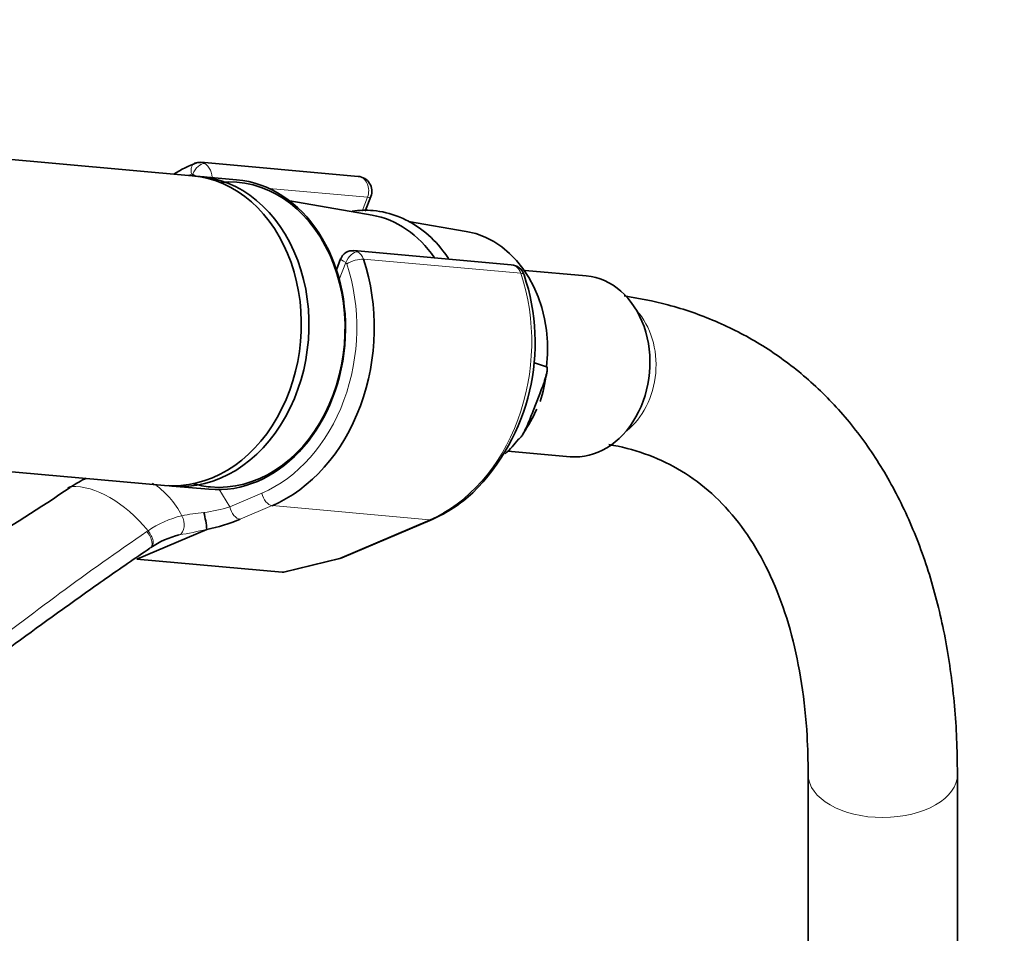
# Model space of a CAD drawing. Units: millimetres. Extents: x 0 to 1467, y 0 to 2761.
# Drawn here: x 1241 to 1320, y 933 to 1006 of the extents above; entities that cross this region are included whole.
import ezdxf
from ezdxf import colors
from ezdxf.entities.mleader import LeaderData, LeaderLine
from ezdxf.math import Vec2, Vec3

# ---------------------------------------------------------------- set-up
doc = ezdxf.new("R2010")
doc.units = ezdxf.units.MM
doc.layers.add('DV6_Défaut', color=7, linetype='Continuous')
doc.layers.add('Défaut', color=7, linetype='Continuous')

# ---------------------------------------------------------------- blocks, each defined once
blk = doc.blocks.new('_DOT')
at = {"color": 0}
blk.add_line((0, 0), (-1, 0), dxfattribs=at)
at = {"color": 0, "const_width": 0.333}
blk.add_lwpolyline([(-0.1665, 0, 1), (0.1665, 0, 1)], format="xyb", close=True, dxfattribs=at)
blk = doc.blocks.new('SE5')
at = {"layer": 'DV6_Défaut', "color": 7, "linetype": 'Continuous', "lineweight": 35}
for p, q in [((1254.532, 993.491), (1181.047, 1000.055)), ((1267.878, 993.441), (1255.218, 994.572)), ((1258.084, 993.174), (1255.145, 993.437)), ((1268.987, 990.321), (1262.368, 991.46)), ((1268.439, 990.651), (1268.89, 991.812)), ((1276.57, 989.016), (1271.927, 989.815)), ((1280.181, 986.338), (1267.529, 987.468)), ((1266.461, 986.804), (1266.121, 985.928)), ((1286.219, 985.44), (1281.315, 985.878)), ((1281.966, 978.479), (1283.023, 978.133)), ((1281.942, 974.573), (1282.424, 975.814)), ((1178.823, 975.154), (1252.308, 968.59)), ((1279.921, 971.345), (1284.92, 970.898)), ((1244.618, 968.435), (1244.526, 968.372)), ((1252.92, 968.536), (1255.86, 968.273)), ((1266.571, 962.774), (1273.811, 965.857)), ((1255.693, 965.034), (1250.085, 962.646)), ((1250.085, 962.646), (1261.763, 961.603)), ((1262.003, 961.627), (1266.389, 962.713)), ((1304.065, 945.34), (1304.065, 926.992)), ((1316.065, 926.992), (1316.065, 945.34))]:
    blk.add_line(p, q, dxfattribs=at)
at = {"layer": 'DV6_Défaut', "color": 7, "linetype": 'Continuous', "lineweight": 18}
for p, q in [((1254.523, 993.492), (1254.57, 993.614)), ((1268.619, 991.756), (1260.723, 992.461)), ((1268.185, 990.636), (1268.619, 991.756)), ((1280.95, 985.649), (1268.291, 986.78)), ((1266.874, 986.51), (1266.35, 985.159)), ((1256.679, 968.32), (1257.541, 966.861)), ((1257.541, 966.861), (1260.114, 967.957)), ((1260.95, 966.958), (1258.377, 965.862)), ((1260.95, 966.958), (1273.609, 965.827)), ((1266.369, 962.744), (1273.609, 965.827)), ((1261.763, 961.603), (1266.369, 962.744))]:
    blk.add_line(p, q, dxfattribs=at)
at = {"layer": 'DV6_Défaut', "color": 7, "linetype": 'Continuous', "lineweight": 35}
for centre, radius, start, end in [((1255.084, 993.498), 1.07, 82.8619, 109.81105), ((1267.771, 992.246), 1.2, 338.79398, 84.89609), ((1267.41, 986.458), 1.005, 81.40618, 162.50269), ((1280.074, 985.142), 1.2, 18.54592, 84.89609), ((1265.069, 980.068), 17.04, 314.83587, 18.67474), ((1273.969, 978.329), 9.044, 340.65255, 355.15665), ((1268.09, 981.33), 15.613, 326.71441, 334.94592), ((1249.445, 961.774), 8.158, 114.89848, 124.58864), ((1269.246, 976.46), 11.544, 293.29359, 312.76165), ((1247.734, 964.332), 7.999, 5.07321, 15.007), ((1252.497, 980.167), 15.467, 281.92448, 292.3452), ((1254.968, 958.216), 6.557, 103.09138, 124.95283), ((1266.101, 963.878), 1.2, 283.90756, 293.06517)]:
    blk.add_arc(centre, radius, start, end, dxfattribs=at)
at = {"layer": 'DV6_Défaut', "color": 7, "linetype": 'Continuous', "lineweight": 18}
for centre, radius, start, end in [((1231.488, 988.008), 23.634, 304.03961, 304.32321), ((1248.008, 963.434), 6.286, 25.50984, 58.0383), ((1253.925, 978.335), 12.029, 277.32683, 287.49091), ((1255.512, 958.402), 7.953, 103.30948, 124.79019), ((1256.35, 954.227), 12.209, 94.18342, 102.62784), ((1256.008, 957.292), 9.15, 123.37433, 124.10961), ((1241.996, 1028.77), 65.187, 280.1498, 282.13685)]:
    blk.add_arc(centre, radius, start, end, dxfattribs=at)
at = {"layer": 'DV6_Défaut', "color": 7, "linetype": 'Continuous', "lineweight": 35}
for centre, major_axis, ratio, start_param, end_param in [((1257.707, 980.658), (-1.29, -14.443), 0.788675, 3.503752, 3.673051), ((1253.42, 981.041), (-1.112, -12.45), 0.788675, 0, 3.141593), ((1254.032, 980.986), (-1.112, -12.45), 0.788675, 0, 3.17278), ((1256.972, 980.724), (1.112, 12.45), 0.788675, 3.141593, 6.283185), ((1257.094, 980.713), (-1.094, -12.251), 0.788675, 0, 3.289154), ((1267.505, 979.783), (-0.947, -10.608), 0.788675, 2.372339, 3.077409), ((1275.175, 979.098), (-0.892, -9.984), 0.788675, 1.544609, 3.077409), ((1257.707, 980.658), (1.29, 14.443), 0.788675, 3.541205, 5.219267), ((1285.57, 978.169), (-0.649, -7.271), 0.788675, 0, 3.141593), ((1275.175, 979.098), (0.892, 9.984), 0.788675, 3.861976, 4.036817), ((1245.106, 967.545), (0.56, -0.829), 0.525757, 2.813123, 3.17792), ((1245.204, 967.611), (0.564, -0.826), 0.533639, 2.810853, 3.178611), ((1254.032, 980.986), (-1.112, -12.45), 0.788675, 6.251998, 6.283185), ((1257.094, 980.713), (-1.094, -12.251), 0.788675, 6.135624, 6.283185), ((1262.792, 963.058), (-1.238, -1.371), 0.398207, 0.291185, 0.532941)]:
    blk.add_ellipse(centre, major_axis=major_axis, ratio=ratio, start_param=start_param, end_param=end_param, dxfattribs=at)
at = {"layer": 'DV6_Défaut', "color": 7, "linetype": 'Continuous', "lineweight": 18}
for centre, major_axis, ratio, start_param, end_param in [((1255.112, 993.377), (-0.107, -1.195), 0.788675, 2.790713, 3.141593), ((1255.073, 993.568), (0.351, -0.936), 0.57493, 3.141763, 4.442917), ((1255.182, 993.559), (-0.5, -0.866), 0.57735, 3.403392, 4.974188), ((1255.234, 993.366), (-0.15, 1.203), 0.738059, 4.464083, 5.773662), ((1257.094, 980.713), (1.201, 13.446), 0.788675, 0.362159, 0.387317), ((1254.499, 993.431), (-0.018, -0.199), 0.788675, 2.790713, 3.503752), ((1255.234, 993.366), (1.077, -0.542), 0.079142, 4.088138, 4.39158), ((1267.771, 992.246), (-0.107, -1.195), 0.788675, 1.219917, 3.141593), ((1267.771, 992.246), (-1.119, 0.434), 0.211325, 2.509678, 3.141593), ((1267.538, 986.262), (0.15, -1.203), 0.738059, 2.632069, 2.962192), ((1267.538, 986.262), (1.077, -0.542), 0.079142, 3.149256, 4.088138), ((1267.486, 986.455), (0.5, 0.866), 0.57735, 0.261799, 1.832596), ((1267.561, 986.357), (0.948, 0.318), 0.29846, 0.598223, 2.169019), ((1267.415, 986.273), (0.107, 1.195), 0.788675, 5.219267, 5.932306), ((1257.094, 980.713), (-1.201, -13.446), 0.788675, 0.399612, 2.077674), ((1266.803, 986.328), (0.018, 0.199), 0.788675, 5.219267, 5.932306), ((1280.074, 985.142), (-0.107, -1.195), 0.788675, 2.077674, 3.141593), ((1270.366, 979.527), (-1.29, -14.443), 0.788675, 0.399612, 2.077674), ((1280.074, 985.142), (-1.138, -0.382), 0.29846, 3.141332, 3.739816), ((1287.084, 978.034), (-0.534, -5.976), 0.788675, 0.627372, 2.514221), ((1247.894, 960.163), (-4.564, 7.904), 0.57735, 5.000229, 5.995345), ((1260.726, 967.902), (0.392, -0.92), 0.56637, 4.417915, 5.988711), ((1258.153, 966.807), (0.392, -0.92), 0.56637, 4.417915, 5.988711), ((1253.16, 965.542), (0.205, -0.979), 0.720553, 0.172147, 2.070923), ((1273.341, 966.961), (-0.47, 1.104), 0.56637, 2.847119, 3.142037), ((1250.593, 964.377), (-0.56, 0.828), 0.526213, 3.068156, 4.962429), ((1250.691, 964.442), (-0.551, 0.834), 0.523662, 3.074549, 4.968266), ((1266.101, 963.878), (-0.47, 1.104), 0.56637, 2.847119, 3.141593), ((1266.101, 963.878), (-0.288, 1.165), 0.041711, 2.899838, 3.141593), ((1310.065, 945.34), (-6, 0), 0.57735, 0.002149, 3.141405)]:
    blk.add_ellipse(centre, major_axis=major_axis, ratio=ratio, start_param=start_param, end_param=end_param, dxfattribs=at)
at = {"layer": 'DV6_Défaut', "color": 7, "linetype": 'Continuous', "lineweight": 35}
for points, knots in [([(1272.153, 989.707), (1271.771, 989.908), (1270.86, 990.374), (1269.209, 990.756), (1267.957, 990.718), (1267.402, 990.637)], [0, 0, 0, 0, 0.235526, 0.658345, 1, 1, 1, 1]), ([(1275.13, 986.834), (1274.992, 987.045), (1274.396, 987.885), (1273.387, 988.917), (1272.511, 989.481), (1272.153, 989.707)], [0, 0, 0, 0, 0.17376, 0.713754, 1, 1, 1, 1]), ([(1316.065, 945.34), (1316.053, 946.401), (1316.014, 948.997), (1315.61, 953.542), (1314.694, 958.494), (1313.316, 963.172), (1311.49, 967.464), (1309.236, 971.336), (1306.584, 974.739), (1303.573, 977.642), (1300.25, 980.023), (1296.641, 981.878), (1292.995, 983.135), (1290.417, 983.657), (1289.254, 983.822)], [0, 0, 0, 0, 0.0482982, 0.1393885, 0.2305293, 0.3213609, 0.4115029, 0.5005315, 0.588115, 0.6741656, 0.7589147, 0.8428686, 0.9266101, 1, 1, 1, 1]), ([(1283.023, 978.133), (1283.054, 978.122), (1283.07, 978.086), (1283.086, 978.006), (1283.086, 977.96), (1283.079, 977.821), (1283.062, 977.721), (1282.998, 977.424), (1282.937, 977.223), (1282.737, 976.62), (1282.58, 976.216), (1282.424, 975.814)], [0, 0, 0, 0, 0.0625, 0.0625, 0.125, 0.125, 0.25, 0.25, 0.5, 0.5, 1, 1, 1, 1]), ([(1281.942, 974.573), (1281.786, 974.17), (1281.63, 973.768), (1281.364, 973.17), (1281.269, 972.97), (1281.106, 972.682), (1281.048, 972.586), (1280.95, 972.455), (1280.916, 972.414), (1280.841, 972.341), (1280.799, 972.31), (1280.762, 972.306)], [0, 0, 0, 0, 0.5, 0.5, 0.75, 0.75, 0.875, 0.875, 0.9375, 0.9375, 1, 1, 1, 1]), ([(1288.029, 971.869), (1288.034, 971.868), (1289.012, 971.709), (1290.999, 971.194), (1293.629, 969.989), (1296.064, 968.271), (1298.236, 966.03), (1300.098, 963.302), (1301.613, 960.154), (1302.779, 956.613), (1303.585, 952.743), (1304.002, 948.861), (1304.048, 946.488), (1304.065, 945.34)], [0, 0, 0, 0, 0.000464, 0.103672, 0.209682, 0.319652, 0.429776, 0.535936, 0.638054, 0.737493, 0.835482, 0.932824, 1, 1, 1, 1]), ([(1244.717, 968.424), (1242.318, 966.803), (1239.843, 965.241), (1234.804, 962.183), (1232.24, 960.684), (1227.766, 958.099), (1225.862, 957.008), (1223.955, 955.921)], [0, 0, 0, 0, 0.365521, 0.365521, 0.731042, 0.731042, 1, 1, 1, 1]), ([(1255.693, 965.034), (1255.694, 965.035), (1255.696, 965.036), (1255.697, 965.037), (1255.699, 965.037), (1255.7, 965.038), (1255.701, 965.039), (1255.701, 965.039), (1255.701, 965.039), (1255.701, 965.04)], [0, 0, 0, 0, 0.397779, 0.397779, 0.397779, 0.803701, 0.803701, 0.803701, 1, 1, 1, 1]), ([(1251.12, 963.529), (1249.922, 962.719), (1248.74, 961.904), (1246.406, 960.272), (1245.254, 959.454), (1241.832, 956.995), (1239.594, 955.349), (1235.157, 952.065), (1232.957, 950.427), (1228.564, 947.16), (1226.371, 945.532), (1219.781, 940.655), (1215.375, 937.41), (1210.613, 933.928), (1210.301, 933.701), (1209.989, 933.473)], [0, 0, 0, 0, 0.081432, 0.081432, 0.162864, 0.162864, 0.325728, 0.325728, 0.488592, 0.488592, 0.651456, 0.651456, 0.977184, 0.977184, 1, 1, 1, 1])]:
    blk.add_open_spline(points, degree=3, knots=knots, dxfattribs=at)
at = {"layer": 'DV6_Défaut', "color": 7, "linetype": 'Continuous', "lineweight": 18}
blk.add_open_spline([(1197.382, 924.452), (1201.958, 927.756), (1206.438, 931.085), (1215.307, 937.795), (1219.695, 941.178), (1226.257, 946.29), (1228.44, 948), (1232.811, 951.423), (1234.998, 953.135), (1239.406, 956.544), (1241.626, 958.24), (1246.161, 961.59), (1248.478, 963.243), (1250.877, 964.868)], degree=3, knots=[0, 0, 0, 0, 0.25, 0.25, 0.5, 0.5, 0.625, 0.625, 0.75, 0.75, 0.875, 0.875, 1, 1, 1, 1], dxfattribs=at)

msp = doc.modelspace()

# ---------------------------------------------------------------- block references
at = {"layer": 'Défaut'}
msp.add_blockref('SE5', (0, 0), dxfattribs=at)

# ---------------------------------------------------------------- leaders
at = {"layer": 'Défaut', "color": 7, "linetype": 'Continuous', "lineweight": 18}
ml = msp.add_multileader_mtext('Standard', dxfattribs=at)
ml.set_content('{\\pxsm0.9;\\fSolid Edge ISO|b1||i0||c0|p34;\\W1.;01/09/2021\\P}', color=256)
ml.set_leader_properties()
ml.set_arrow_properties(name='DOT')
ml.build(insert=Vec2(0, 0))
ml.multileader.update_dxf_attribs({"leader_type": 0, "dogleg_length": 0, "arrow_head_size": 12})
ctx = ml.context
ctx.base_point, ctx.char_height, ctx.arrow_head_size, ctx.landing_gap_size = Vec3(1379.595, 2745.484), 12, 12, 4.2
notes = []
notes.append((ctx, [(0, (0, 0, 0), (0, 0), (1, 0), 1, [])]))
ctx.mtext.insert = Vec3(1381.595, 2751.604)
for ctx, leaders in notes:
    for number, flags, end, landing, length, lines in leaders:
        leader = LeaderData()
        leader.index, (leader.has_last_leader_line, leader.has_dogleg_vector, leader.attachment_direction) = number, flags
        leader.last_leader_point, leader.dogleg_vector, leader.dogleg_length = Vec3(end), Vec3(landing), length
        for number, points, colour, breaks in lines:
            line = LeaderLine()
            line.index, line.vertices, line.color, line.breaks = number, Vec3.list(points), colors.encode_raw_color(colour), breaks
            leader.lines.append(line)
        ctx.leaders.append(leader)

doc.saveas('drawing.dxf')
